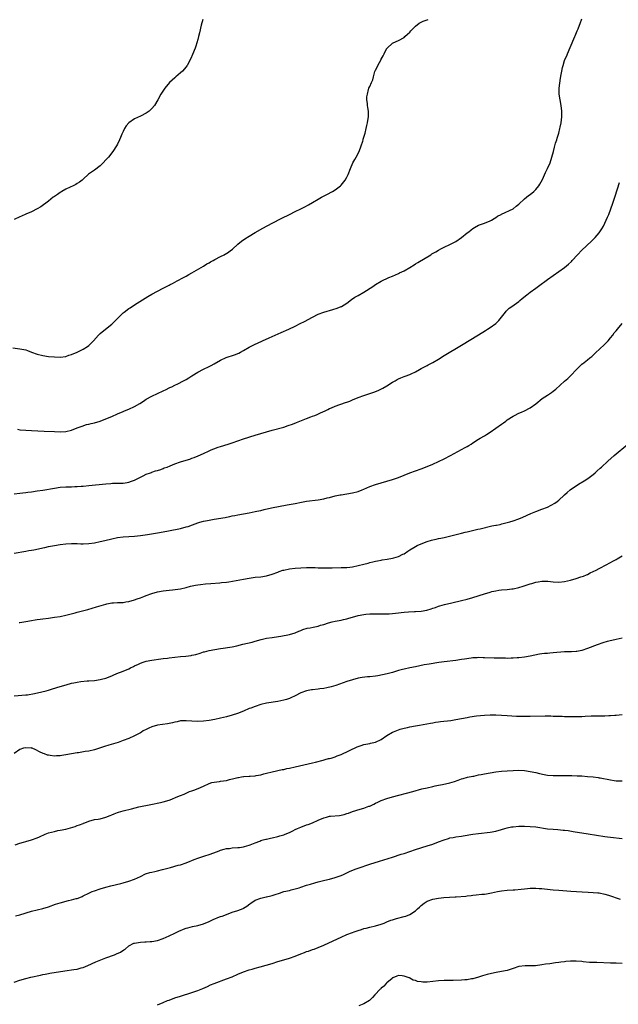
# Model space of a CAD drawing. Units: inches. Extents: x 2565000 to 2568000, y 1515000 to 1518000.
# Drawn here: x 2566301 to 2566510, y 1515664 to 1516007 of the extents above; entities that cross this region are included whole.
import ezdxf

# ---------------------------------------------------------------- set-up
doc = ezdxf.new("R2010")
doc.units = ezdxf.units.IN
doc.header["$MEASUREMENT"] = 0
doc.layers.add('LD25651515_10ft', color=62, linetype='Continuous')

msp = doc.modelspace()

# ---------------------------------------------------------------- linework, layer by layer
at = {"layer": 'LD25651515_10ft'}
for points, elevation in [([(2566298.53, 1515892.53), (2566301, 1515892.22), (2566303, 1515891.81), (2566303.62, 1515891.62), (2566305.08, 1515891.08), (2566307, 1515890.35), (2566309, 1515889.83), (2566311, 1515889.54), (2566313, 1515889.36), (2566315, 1515889.3), (2566317, 1515889.57), (2566318.07, 1515889.93), (2566319, 1515890.19), (2566320.96, 1515891), (2566323, 1515892.08), (2566324.52, 1515893), (2566325, 1515893.39), (2566326.68, 1515895), (2566328.44, 1515897), (2566328.71, 1515897.29), (2566329, 1515897.51), (2566330.8, 1515899), (2566333, 1515900.77), (2566333.25, 1515901), (2566335.11, 1515902.89), (2566335.21, 1515903), (2566337, 1515904.68), (2566337.38, 1515905), (2566339, 1515906.22), (2566339.48, 1515906.52), (2566341, 1515907.55), (2566345.58, 1515910.42), (2566347, 1515911.24), (2566349, 1515912.3), (2566351, 1515913.32), (2566352.06, 1515913.94), (2566353, 1515914.39), (2566353.38, 1515914.62), (2566354.19, 1515915), (2566355, 1515915.44), (2566355.86, 1515915.86), (2566358.05, 1515917), (2566359, 1515917.53), (2566359.89, 1515918.1), (2566361, 1515918.66), (2566364.99, 1515921), (2566366.2, 1515921.8), (2566367, 1515922.22), (2566367.48, 1515922.52), (2566368.37, 1515923), (2566369, 1515923.37), (2566371, 1515924.42), (2566372.2, 1515925), (2566372.71, 1515925.29), (2566373, 1515925.46), (2566375.1, 1515926.9), (2566377, 1515928.65), (2566378.28, 1515929.72), (2566379.46, 1515930.54), (2566381, 1515931.5), (2566383, 1515932.7), (2566385.74, 1515934.26), (2566389, 1515936), (2566392.31, 1515937.69), (2566395, 1515939.04), (2566397, 1515940.03), (2566399.03, 1515941), (2566400.35, 1515941.65), (2566401.63, 1515942.37), (2566403, 1515943.21), (2566405, 1515944.4), (2566406.2, 1515945), (2566408.05, 1515945.95), (2566409.98, 1515947), (2566411, 1515947.66), (2566412.78, 1515949), (2566413, 1515949.23), (2566414.41, 1515951), (2566415, 1515952.07), (2566415.47, 1515953), (2566416.26, 1515955), (2566417.16, 1515957), (2566417.78, 1515958.22), (2566418.25, 1515959), (2566419.27, 1515961), (2566420.05, 1515963), (2566420.56, 1515964.56), (2566420.69, 1515965), (2566420.74, 1515965.26), (2566421.37, 1515967.37), (2566421.79, 1515969), (2566422, 1515970), (2566422.24, 1515971), (2566422.49, 1515972.49), (2566422.56, 1515973), (2566422.57, 1515975), (2566422.33, 1515976.33), (2566422.27, 1515977), (2566422.25, 1515977.75), (2566422.03, 1515979), (2566422.05, 1515980.05), (2566422.17, 1515981), (2566422.62, 1515982.62), (2566422.74, 1515983), (2566423, 1515983.66), (2566423.59, 1515985), (2566424.04, 1515985.96), (2566424.28, 1515987), (2566424.82, 1515988.82), (2566425, 1515989.26), (2566425.6, 1515990.4), (2566425.87, 1515991), (2566426.94, 1515993), (2566427, 1515993.14), (2566427.68, 1515994.32), (2566428.05, 1515995), (2566429, 1515996.95), (2566429.04, 1515997), (2566431, 1515998.71), (2566431.18, 1515998.82), (2566433, 1515999.63), (2566435, 1516000.74), (2566435.3, 1516001), (2566436.15, 1516001.85), (2566437, 1516002.56), (2566437.4, 1516003), (2566439, 1516004.67), (2566440.28, 1516005.72), (2566441, 1516006.07), (2566441.65, 1516006.35), (2566443.42, 1516007)], 8940), ([(2566364.82, 1516007), (2566364.23, 1516005), (2566363.63, 1516002.37), (2566363.28, 1516001), (2566363, 1515999.97), (2566362.33, 1515997.67), (2566362.06, 1515997), (2566361.23, 1515994.77), (2566360.64, 1515993.36), (2566359.35, 1515991), (2566359.22, 1515990.78), (2566359, 1515990.51), (2566357.72, 1515989), (2566357, 1515988.4), (2566355.41, 1515987), (2566355, 1515986.67), (2566353.22, 1515985), (2566351.48, 1515983), (2566351.31, 1515982.69), (2566350.16, 1515981), (2566349.1, 1515979), (2566347.97, 1515977), (2566347, 1515975.91), (2566346.08, 1515975), (2566345.42, 1515974.58), (2566345, 1515974.35), (2566343, 1515973.28), (2566341, 1515972.33), (2566339.03, 1515970.97), (2566338.07, 1515969.93), (2566337.52, 1515969), (2566337, 1515967.96), (2566336.55, 1515967), (2566336.1, 1515965.9), (2566335.7, 1515965), (2566335, 1515963.57), (2566334.69, 1515963), (2566333.41, 1515961), (2566331.85, 1515959), (2566331, 1515958.03), (2566330.01, 1515957), (2566329, 1515956.01), (2566327, 1515954.47), (2566324.92, 1515953.08), (2566323, 1515951.36), (2566322.65, 1515951), (2566321.76, 1515950.24), (2566321, 1515949.8), (2566320.53, 1515949.47), (2566319.57, 1515949), (2566318.53, 1515948.53), (2566317, 1515947.8), (2566315.56, 1515947), (2566315.23, 1515946.77), (2566315, 1515946.62), (2566314.07, 1515945.93), (2566313, 1515945.25), (2566312.64, 1515945), (2566311, 1515943.71), (2566308.3, 1515941.7), (2566307, 1515940.94), (2566305, 1515939.93), (2566303, 1515939.11), (2566301.56, 1515938.44), (2566301, 1515938.22), (2566299, 1515937.22)], 8930), ([(2566300.16, 1515864.16), (2566301, 1515864.01), (2566303, 1515863.79), (2566305, 1515863.67), (2566309.48, 1515863.48), (2566313, 1515863.32), (2566315, 1515863.27), (2566317, 1515863.4), (2566319, 1515863.84), (2566321, 1515864.6), (2566322.71, 1515865.29), (2566324.23, 1515865.77), (2566325, 1515865.93), (2566325.84, 1515866.16), (2566327, 1515866.43), (2566329, 1515867.01), (2566331, 1515867.75), (2566333, 1515868.63), (2566335, 1515869.59), (2566337, 1515870.38), (2566337.47, 1515870.53), (2566339, 1515871.11), (2566341, 1515872.11), (2566342.81, 1515873.19), (2566344.04, 1515873.96), (2566345, 1515874.61), (2566347, 1515875.73), (2566351, 1515877.54), (2566351.95, 1515878.05), (2566353, 1515878.54), (2566353.3, 1515878.7), (2566353.95, 1515879), (2566355, 1515879.55), (2566356.03, 1515880.03), (2566358.03, 1515881), (2566359, 1515881.55), (2566359.9, 1515882.1), (2566361, 1515882.81), (2566363, 1515884.02), (2566365.06, 1515885.06), (2566367, 1515886), (2566367.66, 1515886.34), (2566368.76, 1515887), (2566371, 1515888.25), (2566372.89, 1515889.11), (2566375.85, 1515890.15), (2566377.29, 1515890.71), (2566377.88, 1515891), (2566379, 1515891.58), (2566381, 1515892.76), (2566381.43, 1515893), (2566383, 1515893.81), (2566383.8, 1515894.2), (2566385.65, 1515895), (2566387.98, 1515895.98), (2566392.14, 1515897.86), (2566394.73, 1515899), (2566397, 1515900.11), (2566398.77, 1515901), (2566400.23, 1515901.77), (2566403, 1515903.28), (2566405, 1515904.24), (2566407, 1515904.95), (2566410.14, 1515905.86), (2566411.65, 1515906.35), (2566413.06, 1515906.94), (2566413.17, 1515907), (2566415, 1515908.14), (2566416.66, 1515909.34), (2566417.86, 1515910.14), (2566419, 1515910.78), (2566421, 1515911.94), (2566424.06, 1515913.94), (2566425, 1515914.63), (2566427, 1515915.78), (2566429.71, 1515917), (2566431, 1515917.54), (2566433, 1515918.44), (2566433.36, 1515918.63), (2566435, 1515919.41), (2566437, 1515920.51), (2566438.51, 1515921.49), (2566439, 1515921.76), (2566439.73, 1515922.27), (2566444.29, 1515925), (2566444.72, 1515925.28), (2566446.04, 1515926.04), (2566447, 1515926.62), (2566447.79, 1515927), (2566449, 1515927.65), (2566451, 1515928.57), (2566451.86, 1515929), (2566453, 1515929.64), (2566455, 1515930.99), (2566457, 1515932.59), (2566457.53, 1515933), (2566458.34, 1515933.66), (2566459, 1515934.16), (2566459.53, 1515934.47), (2566461, 1515935.25), (2566463, 1515935.99), (2566465, 1515936.77), (2566465.43, 1515937), (2566466.38, 1515937.62), (2566467, 1515937.97), (2566467.61, 1515938.39), (2566468.82, 1515939), (2566469, 1515939.11), (2566473.02, 1515941), (2566474.12, 1515941.88), (2566475, 1515942.62), (2566477, 1515944.46), (2566477.64, 1515945), (2566478.41, 1515945.59), (2566479, 1515946.02), (2566480.26, 1515947), (2566481, 1515947.69), (2566482.03, 1515949), (2566482.39, 1515949.61), (2566483.24, 1515951.24), (2566484.34, 1515953.66), (2566485.03, 1515955), (2566485.89, 1515957), (2566486.54, 1515959), (2566487.06, 1515961), (2566487.49, 1515962.51), (2566487.6, 1515963), (2566487.84, 1515963.84), (2566488.23, 1515965), (2566488.44, 1515965.56), (2566489, 1515967.41), (2566489.37, 1515969), (2566489.44, 1515969.44), (2566489.73, 1515971), (2566489.98, 1515973), (2566490.02, 1515975), (2566489.8, 1515977), (2566489.4, 1515979), (2566489.1, 1515981), (2566489.08, 1515983), (2566489.52, 1515986.48), (2566489.81, 1515987.81), (2566489.97, 1515989), (2566490.3, 1515990.3), (2566490.44, 1515991), (2566491, 1515992.71), (2566491.11, 1515993), (2566491.71, 1515994.29), (2566491.96, 1515995), (2566494.21, 1516000.21), (2566494.54, 1516001), (2566494.66, 1516001.34), (2566495.4, 1516003), (2566495.68, 1516003.68), (2566496.19, 1516005), (2566496.39, 1516005.61), (2566497, 1516007.2)], 8950), ([(2566299, 1515841.62), (2566301, 1515841.89), (2566301.96, 1515842.04), (2566303, 1515842.15), (2566303.74, 1515842.26), (2566305, 1515842.4), (2566307, 1515842.67), (2566309, 1515842.98), (2566313, 1515843.66), (2566315, 1515843.92), (2566317, 1515844.06), (2566319, 1515844.13), (2566320.19, 1515844.19), (2566321, 1515844.22), (2566322.33, 1515844.33), (2566323, 1515844.37), (2566325, 1515844.55), (2566331, 1515845.15), (2566332.73, 1515845.27), (2566333.32, 1515845.32), (2566336.6, 1515845.4), (2566337, 1515845.42), (2566338.38, 1515845.62), (2566339, 1515845.73), (2566339.95, 1515846.05), (2566341, 1515846.46), (2566342.11, 1515847), (2566343, 1515847.48), (2566343.96, 1515847.96), (2566345, 1515848.46), (2566346.55, 1515849), (2566346.87, 1515849.13), (2566347, 1515849.2), (2566348.32, 1515849.68), (2566349, 1515849.84), (2566350.15, 1515850.15), (2566351, 1515850.48), (2566351.34, 1515850.66), (2566352.35, 1515851), (2566353.39, 1515851.39), (2566355, 1515852.08), (2566357, 1515852.81), (2566359, 1515853.44), (2566360.21, 1515853.79), (2566361, 1515854.06), (2566361.72, 1515854.28), (2566363.14, 1515854.87), (2566365, 1515855.73), (2566367, 1515856.68), (2566367.72, 1515857), (2566368.62, 1515857.38), (2566370.09, 1515857.91), (2566371, 1515858.2), (2566373.61, 1515859), (2566375, 1515859.44), (2566379, 1515860.78), (2566383, 1515862.04), (2566387, 1515863.24), (2566389, 1515863.82), (2566393, 1515864.92), (2566394.58, 1515865.42), (2566396.04, 1515865.96), (2566397.46, 1515866.54), (2566399.23, 1515867.23), (2566401, 1515867.95), (2566402.5, 1515868.5), (2566403, 1515868.7), (2566403.85, 1515869), (2566404.68, 1515869.32), (2566405.86, 1515869.86), (2566407.46, 1515870.54), (2566408.34, 1515871), (2566409, 1515871.37), (2566409.63, 1515871.63), (2566411, 1515872.23), (2566414.56, 1515873.44), (2566415, 1515873.64), (2566416.01, 1515873.99), (2566417, 1515874.43), (2566419, 1515875.22), (2566421, 1515875.93), (2566422.34, 1515876.34), (2566424.82, 1515877.18), (2566426.23, 1515877.77), (2566427.56, 1515878.44), (2566429, 1515879.25), (2566431, 1515880.52), (2566431.84, 1515881), (2566432.55, 1515881.45), (2566433, 1515881.69), (2566433.89, 1515882.11), (2566435, 1515882.51), (2566435.33, 1515882.67), (2566437, 1515883.27), (2566437.5, 1515883.5), (2566439, 1515884.23), (2566440.4, 1515885), (2566441, 1515885.3), (2566442.1, 1515885.9), (2566443, 1515886.33), (2566443.43, 1515886.57), (2566445, 1515887.4), (2566447, 1515888.59), (2566449, 1515889.84), (2566455, 1515893.48), (2566461, 1515897.07), (2566463.44, 1515898.56), (2566464.13, 1515899), (2566465, 1515899.57), (2566466.94, 1515901), (2566467.98, 1515902.02), (2566469, 1515903.23), (2566470.33, 1515905), (2566470.63, 1515905.37), (2566471, 1515905.69), (2566471.66, 1515906.34), (2566472.55, 1515907), (2566475, 1515908.72), (2566475.34, 1515909), (2566476.22, 1515909.78), (2566477.79, 1515911), (2566479, 1515911.91), (2566481, 1515913.38), (2566481.92, 1515914.08), (2566485, 1515916.3), (2566489, 1515919.09), (2566491, 1515920.53), (2566492.33, 1515921.67), (2566493.33, 1515922.67), (2566493.59, 1515923), (2566495.44, 1515925), (2566497, 1515926.54), (2566500.34, 1515929.66), (2566501.33, 1515930.67), (2566501.63, 1515931), (2566503, 1515932.66), (2566503.26, 1515933), (2566503.94, 1515934.06), (2566504.5, 1515935), (2566505, 1515935.97), (2566505.49, 1515937), (2566505.96, 1515938.04), (2566506.35, 1515939), (2566507.13, 1515941), (2566507.85, 1515943), (2566508.49, 1515945), (2566508.59, 1515945.41), (2566510.13, 1515950.13)], 8960), ([(2566298.96, 1515821), (2566303, 1515821.65), (2566304.13, 1515821.87), (2566305, 1515821.99), (2566305.83, 1515822.17), (2566307.5, 1515822.5), (2566309, 1515822.85), (2566309.71, 1515823), (2566311, 1515823.32), (2566313, 1515823.69), (2566315, 1515823.98), (2566317, 1515824.24), (2566319, 1515824.38), (2566320.33, 1515824.33), (2566321, 1515824.33), (2566322.25, 1515824.25), (2566323, 1515824.24), (2566325, 1515824.31), (2566327, 1515824.58), (2566329, 1515825), (2566330.63, 1515825.37), (2566333, 1515825.95), (2566335, 1515826.39), (2566337, 1515826.66), (2566341, 1515826.87), (2566343, 1515827.12), (2566345.53, 1515827.53), (2566349, 1515828.02), (2566351, 1515828.41), (2566352.81, 1515828.81), (2566357, 1515829.62), (2566359, 1515830.12), (2566359.68, 1515830.32), (2566361.16, 1515830.84), (2566363, 1515831.53), (2566363.72, 1515831.72), (2566365, 1515832.11), (2566366.36, 1515832.36), (2566367, 1515832.51), (2566368.79, 1515832.79), (2566372.57, 1515833.43), (2566373, 1515833.53), (2566374.26, 1515833.74), (2566375, 1515833.93), (2566375.92, 1515834.08), (2566377, 1515834.33), (2566379, 1515834.7), (2566381, 1515835.05), (2566383, 1515835.44), (2566383.59, 1515835.59), (2566385, 1515835.89), (2566386.19, 1515836.19), (2566388.76, 1515836.76), (2566394.18, 1515837.82), (2566397, 1515838.32), (2566399.24, 1515838.76), (2566401, 1515839.04), (2566405, 1515839.53), (2566407, 1515839.89), (2566408.2, 1515840.2), (2566409, 1515840.39), (2566411, 1515840.92), (2566412.72, 1515841.28), (2566413, 1515841.35), (2566417, 1515842), (2566419, 1515842.49), (2566420.37, 1515843), (2566421, 1515843.26), (2566423, 1515844.15), (2566425, 1515844.92), (2566427, 1515845.53), (2566429, 1515846.08), (2566431, 1515846.65), (2566432.04, 1515847), (2566433, 1515847.34), (2566437, 1515848.92), (2566441, 1515850.4), (2566443, 1515851.17), (2566445, 1515851.98), (2566447, 1515852.87), (2566449, 1515853.87), (2566451.13, 1515855), (2566456.24, 1515857.76), (2566457, 1515858.2), (2566457.52, 1515858.48), (2566458.4, 1515859), (2566459, 1515859.42), (2566461, 1515860.72), (2566461.47, 1515861), (2566463, 1515861.88), (2566463.69, 1515862.31), (2566465, 1515863.1), (2566467, 1515864.49), (2566469, 1515865.95), (2566469.63, 1515866.37), (2566470.45, 1515867), (2566471, 1515867.39), (2566473, 1515868.7), (2566473.55, 1515869), (2566475, 1515869.71), (2566475.89, 1515870.11), (2566477, 1515870.59), (2566479, 1515871.64), (2566480.93, 1515873.07), (2566483.14, 1515874.86), (2566485, 1515876.07), (2566486.39, 1515877), (2566487, 1515877.44), (2566487.88, 1515878.12), (2566491, 1515880.96), (2566492.1, 1515881.9), (2566493.22, 1515883), (2566495, 1515884.88), (2566495.13, 1515885), (2566496.03, 1515885.97), (2566497.09, 1515886.91), (2566497.23, 1515887), (2566499, 1515888.33), (2566499.76, 1515889), (2566500.46, 1515889.54), (2566501, 1515890.01), (2566501.47, 1515890.53), (2566501.96, 1515891), (2566503, 1515891.93), (2566505, 1515893.76), (2566505.6, 1515894.4), (2566506.13, 1515895), (2566507, 1515896.03), (2566507.77, 1515897), (2566508.29, 1515897.71), (2566509, 1515898.49), (2566509.42, 1515899), (2566511.03, 1515901)], 8970), ([(2566300.77, 1515796.77), (2566301, 1515796.83), (2566303, 1515797.12), (2566305, 1515797.5), (2566306.28, 1515797.72), (2566307, 1515797.87), (2566308.01, 1515797.99), (2566309, 1515798.13), (2566311, 1515798.36), (2566313, 1515798.63), (2566315, 1515798.95), (2566317, 1515799.38), (2566317.5, 1515799.5), (2566320.21, 1515800.21), (2566321, 1515800.44), (2566324.63, 1515801.37), (2566327.74, 1515802.26), (2566331, 1515803.25), (2566331.3, 1515803.3), (2566333, 1515803.65), (2566333.64, 1515803.64), (2566335, 1515803.75), (2566335.74, 1515803.74), (2566337, 1515803.83), (2566337.96, 1515803.96), (2566339, 1515804.14), (2566341, 1515804.68), (2566341.94, 1515805), (2566343, 1515805.37), (2566344.18, 1515805.82), (2566345, 1515806.16), (2566347, 1515806.93), (2566349, 1515807.5), (2566351, 1515807.88), (2566353, 1515808.13), (2566354.24, 1515808.24), (2566357, 1515808.59), (2566359, 1515809.01), (2566360.54, 1515809.46), (2566362.18, 1515809.82), (2566363, 1515809.95), (2566363.93, 1515810.07), (2566365.74, 1515810.26), (2566367.56, 1515810.44), (2566370.68, 1515810.68), (2566371.25, 1515810.75), (2566373, 1515810.89), (2566373.87, 1515811), (2566375.18, 1515811.18), (2566377.65, 1515811.65), (2566379, 1515811.95), (2566381, 1515812.31), (2566383, 1515812.55), (2566385, 1515812.75), (2566387, 1515813.07), (2566389, 1515813.62), (2566391, 1515814.39), (2566391.46, 1515814.54), (2566392.69, 1515815), (2566393, 1515815.1), (2566395, 1515815.51), (2566397, 1515815.73), (2566399, 1515815.87), (2566401, 1515815.95), (2566401.96, 1515815.96), (2566403.94, 1515815.94), (2566405, 1515815.89), (2566405.87, 1515815.87), (2566407, 1515815.8), (2566407.82, 1515815.82), (2566409, 1515815.8), (2566409.85, 1515815.85), (2566413, 1515815.94), (2566413.95, 1515815.95), (2566415, 1515815.99), (2566416.1, 1515816.1), (2566417, 1515816.2), (2566419, 1515816.63), (2566421, 1515817.19), (2566422.46, 1515817.54), (2566423, 1515817.71), (2566424.08, 1515817.92), (2566425, 1515818.18), (2566425.71, 1515818.29), (2566427, 1515818.56), (2566427.4, 1515818.6), (2566429.13, 1515818.87), (2566431, 1515819.24), (2566431.36, 1515819.36), (2566433, 1515819.83), (2566434.59, 1515820.59), (2566435, 1515820.76), (2566436.33, 1515821.67), (2566437, 1515822.08), (2566438.37, 1515823), (2566439, 1515823.35), (2566439.6, 1515823.6), (2566441, 1515824.28), (2566442.99, 1515825.01), (2566444.51, 1515825.49), (2566445, 1515825.64), (2566446.15, 1515825.85), (2566447, 1515826.06), (2566447.84, 1515826.16), (2566449, 1515826.43), (2566449.49, 1515826.51), (2566453.61, 1515827.61), (2566455, 1515827.94), (2566456.25, 1515828.25), (2566457, 1515828.41), (2566460.71, 1515829.29), (2566461.5, 1515829.5), (2566465.56, 1515830.44), (2566467, 1515830.71), (2566467.23, 1515830.77), (2566468.47, 1515831), (2566469.14, 1515831.14), (2566471.86, 1515831.86), (2566473, 1515832.23), (2566475, 1515832.91), (2566476.46, 1515833.54), (2566479.19, 1515834.81), (2566481, 1515835.52), (2566483, 1515836.26), (2566484.96, 1515837.04), (2566487.58, 1515838.42), (2566488.42, 1515839), (2566489, 1515839.5), (2566490.85, 1515841.15), (2566491, 1515841.31), (2566491.92, 1515842.08), (2566492.93, 1515843), (2566495.82, 1515845), (2566497.81, 1515846.19), (2566499.03, 1515846.97), (2566501, 1515848.41), (2566501.67, 1515849), (2566502.39, 1515849.61), (2566503.42, 1515850.58), (2566503.83, 1515851), (2566506, 1515853), (2566508.28, 1515855), (2566513, 1515859.01)], 8980), ([(2566299, 1515771.2), (2566303, 1515771.55), (2566303.64, 1515771.64), (2566306.05, 1515772.05), (2566308.59, 1515772.59), (2566310.16, 1515773), (2566311, 1515773.25), (2566312.3, 1515773.7), (2566315, 1515774.5), (2566317.1, 1515775.1), (2566319, 1515775.62), (2566319.83, 1515775.83), (2566321, 1515776.05), (2566322.26, 1515776.26), (2566324.44, 1515776.44), (2566325, 1515776.46), (2566327, 1515776.61), (2566329, 1515776.89), (2566329.44, 1515777), (2566331, 1515777.45), (2566333, 1515778.21), (2566333.54, 1515778.46), (2566334.84, 1515779), (2566337, 1515779.85), (2566339, 1515780.71), (2566339.61, 1515781), (2566340.58, 1515781.42), (2566341, 1515781.66), (2566342.33, 1515782.33), (2566343, 1515782.65), (2566343.98, 1515783), (2566345, 1515783.31), (2566347, 1515783.67), (2566350.11, 1515784.11), (2566351, 1515784.21), (2566352.41, 1515784.41), (2566353, 1515784.48), (2566355, 1515784.77), (2566357, 1515784.98), (2566358.89, 1515785.11), (2566360.68, 1515785.32), (2566361, 1515785.38), (2566362.32, 1515785.68), (2566363.87, 1515786.13), (2566365, 1515786.53), (2566365.39, 1515786.61), (2566367, 1515787.05), (2566369, 1515787.42), (2566371, 1515787.74), (2566371.84, 1515787.84), (2566374.18, 1515788.18), (2566375, 1515788.33), (2566376.7, 1515788.7), (2566378.76, 1515789.24), (2566382, 1515790), (2566383, 1515790.26), (2566385.15, 1515790.85), (2566387, 1515791.3), (2566389, 1515791.62), (2566389.68, 1515791.68), (2566392.03, 1515792.03), (2566395, 1515792.63), (2566397, 1515793.22), (2566398.22, 1515793.78), (2566399, 1515794.02), (2566399.66, 1515794.34), (2566401.21, 1515794.79), (2566402.26, 1515795), (2566403.22, 1515795.23), (2566405, 1515795.56), (2566405.83, 1515795.83), (2566407, 1515796.1), (2566408.65, 1515796.65), (2566409.96, 1515797), (2566411, 1515797.25), (2566413, 1515797.64), (2566413.85, 1515797.85), (2566415, 1515798.1), (2566415.71, 1515798.29), (2566417, 1515798.67), (2566419, 1515799.23), (2566421, 1515799.65), (2566421.68, 1515799.68), (2566423, 1515799.84), (2566423.78, 1515799.78), (2566425, 1515799.84), (2566425.78, 1515799.78), (2566427, 1515799.8), (2566427.77, 1515799.77), (2566429.83, 1515799.83), (2566431, 1515799.91), (2566432, 1515800), (2566435, 1515800.36), (2566436.51, 1515800.51), (2566438.65, 1515800.65), (2566439, 1515800.65), (2566441, 1515800.78), (2566442.89, 1515801.11), (2566444.43, 1515801.57), (2566445, 1515801.76), (2566445.93, 1515802.07), (2566447, 1515802.45), (2566447.44, 1515802.56), (2566449.04, 1515803.04), (2566451.68, 1515803.68), (2566455, 1515804.43), (2566457, 1515804.93), (2566459, 1515805.53), (2566463, 1515806.84), (2566465, 1515807.43), (2566465.56, 1515807.56), (2566467, 1515807.89), (2566468.04, 1515808.04), (2566469, 1515808.17), (2566471, 1515808.35), (2566472.56, 1515808.56), (2566473, 1515808.59), (2566474.97, 1515809.03), (2566476.55, 1515809.45), (2566479, 1515810.27), (2566479.58, 1515810.42), (2566481, 1515810.87), (2566481.74, 1515811), (2566483, 1515811.19), (2566483.21, 1515811.21), (2566485.16, 1515811.16), (2566487, 1515810.95), (2566489, 1515810.91), (2566491, 1515811.14), (2566493, 1515811.57), (2566495, 1515812.15), (2566496.69, 1515812.69), (2566497.54, 1515813), (2566498.57, 1515813.43), (2566499, 1515813.59), (2566499.94, 1515814.06), (2566501, 1515814.53), (2566501.95, 1515815), (2566503, 1515815.59), (2566505.68, 1515817), (2566506.51, 1515817.49), (2566507, 1515817.74), (2566507.8, 1515818.2), (2566509, 1515818.8), (2566509.36, 1515819), (2566511, 1515820.05)], 8990), ([(2566511, 1515791.33), (2566509, 1515790.93), (2566507.42, 1515790.58), (2566505.85, 1515790.15), (2566504.33, 1515789.67), (2566502.34, 1515789), (2566499, 1515787.74), (2566497, 1515787.05), (2566495.29, 1515786.71), (2566495, 1515786.68), (2566493.39, 1515786.61), (2566493, 1515786.62), (2566491.43, 1515786.57), (2566491, 1515786.58), (2566487, 1515786.18), (2566485.87, 1515786.13), (2566485, 1515786.05), (2566484, 1515786), (2566483, 1515785.88), (2566482.23, 1515785.77), (2566480.55, 1515785.45), (2566479, 1515785.1), (2566477, 1515784.75), (2566475, 1515784.51), (2566474.49, 1515784.49), (2566473, 1515784.37), (2566472.37, 1515784.37), (2566471, 1515784.31), (2566470.33, 1515784.33), (2566469, 1515784.33), (2566466.4, 1515784.4), (2566463, 1515784.53), (2566462.52, 1515784.52), (2566461, 1515784.57), (2566460.53, 1515784.53), (2566459, 1515784.47), (2566458.4, 1515784.4), (2566456.06, 1515784.06), (2566455, 1515783.87), (2566453, 1515783.57), (2566449, 1515783.08), (2566447.16, 1515782.84), (2566443.7, 1515782.3), (2566442, 1515782), (2566439, 1515781.41), (2566437.01, 1515781), (2566435, 1515780.54), (2566434.39, 1515780.39), (2566433, 1515780.02), (2566431.64, 1515779.64), (2566431, 1515779.43), (2566429.11, 1515778.89), (2566427.48, 1515778.52), (2566425.78, 1515778.22), (2566425, 1515778.1), (2566423, 1515777.88), (2566422.18, 1515777.82), (2566420.39, 1515777.61), (2566419, 1515777.36), (2566417, 1515776.85), (2566415, 1515776.23), (2566411.13, 1515774.87), (2566409.6, 1515774.4), (2566408, 1515774), (2566407, 1515773.8), (2566405.63, 1515773.63), (2566405, 1515773.54), (2566403, 1515773.37), (2566402.67, 1515773.33), (2566401, 1515773.02), (2566399, 1515772.24), (2566397, 1515771.2), (2566395.5, 1515770.5), (2566395, 1515770.3), (2566394.02, 1515769.98), (2566393, 1515769.69), (2566391, 1515769.26), (2566387, 1515768.66), (2566385, 1515768.19), (2566383, 1515767.56), (2566381.51, 1515767), (2566381, 1515766.8), (2566379, 1515765.94), (2566376.89, 1515765.11), (2566375, 1515764.52), (2566373, 1515763.95), (2566371, 1515763.43), (2566369, 1515763), (2566367, 1515762.64), (2566365, 1515762.37), (2566363, 1515762.26), (2566361, 1515762.37), (2566359, 1515762.56), (2566357, 1515762.51), (2566355.79, 1515762.21), (2566355, 1515762.08), (2566354.19, 1515761.81), (2566353, 1515761.59), (2566352.52, 1515761.48), (2566348.95, 1515761), (2566347, 1515760.43), (2566345.93, 1515759.93), (2566345, 1515759.52), (2566344.01, 1515759), (2566343.4, 1515758.6), (2566343, 1515758.35), (2566341, 1515757.28), (2566339, 1515756.41), (2566337, 1515755.64), (2566335.22, 1515755), (2566331.95, 1515754.05), (2566330.44, 1515753.56), (2566328.75, 1515753), (2566327, 1515752.48), (2566325, 1515752.01), (2566323.79, 1515751.79), (2566321.4, 1515751.4), (2566321, 1515751.36), (2566319, 1515751), (2566317, 1515750.63), (2566315.58, 1515750.42), (2566315, 1515750.3), (2566313.71, 1515750.29), (2566313, 1515750.22), (2566311.51, 1515750.49), (2566311, 1515750.53), (2566310.6, 1515750.6), (2566309.58, 1515751), (2566309.15, 1515751.15), (2566307.78, 1515751.78), (2566306.48, 1515752.48), (2566305.3, 1515753), (2566305, 1515753.08), (2566304.94, 1515753.06), (2566303, 1515753.15), (2566302.29, 1515753), (2566301, 1515752.57), (2566299, 1515751.18)], 9000), ([(2566299.31, 1515719.31), (2566301, 1515719.91), (2566302.26, 1515720.26), (2566303, 1515720.52), (2566305, 1515721.11), (2566307, 1515721.8), (2566307.85, 1515722.15), (2566309.83, 1515723), (2566311, 1515723.45), (2566313, 1515724), (2566314.25, 1515724.25), (2566315, 1515724.38), (2566317, 1515724.82), (2566320.25, 1515725.75), (2566321, 1515726.03), (2566321.75, 1515726.25), (2566323, 1515726.78), (2566323.17, 1515726.83), (2566323.62, 1515727), (2566325, 1515727.56), (2566327, 1515728.09), (2566328.27, 1515728.27), (2566329, 1515728.43), (2566330.92, 1515728.92), (2566332.43, 1515729.57), (2566333, 1515729.75), (2566333.84, 1515730.16), (2566335, 1515730.54), (2566335.33, 1515730.67), (2566337, 1515731.15), (2566339.9, 1515731.9), (2566342.51, 1515732.51), (2566346.67, 1515733.33), (2566350.08, 1515734.08), (2566351, 1515734.3), (2566353, 1515734.87), (2566353.39, 1515735), (2566356.11, 1515736.11), (2566357, 1515736.52), (2566358.23, 1515737), (2566358.74, 1515737.26), (2566359, 1515737.32), (2566360.15, 1515737.85), (2566361, 1515738.09), (2566361.65, 1515738.35), (2566363.11, 1515738.89), (2566365, 1515739.8), (2566367, 1515740.73), (2566367.96, 1515741), (2566368.8, 1515741.2), (2566370.56, 1515741.44), (2566371, 1515741.47), (2566373, 1515741.77), (2566374.04, 1515742.04), (2566375.62, 1515742.38), (2566377, 1515742.78), (2566377.2, 1515742.8), (2566378.25, 1515743), (2566379, 1515743.12), (2566379.14, 1515743.14), (2566381, 1515743.22), (2566381.26, 1515743.26), (2566383, 1515743.33), (2566383.44, 1515743.44), (2566385, 1515743.69), (2566386.02, 1515744.02), (2566387, 1515744.26), (2566389, 1515744.8), (2566392.46, 1515745.54), (2566393, 1515745.6), (2566394.12, 1515745.88), (2566395, 1515746.05), (2566397, 1515746.52), (2566401.54, 1515747.54), (2566403, 1515747.85), (2566404.12, 1515748.12), (2566406.8, 1515748.8), (2566407.5, 1515749), (2566408.64, 1515749.36), (2566409, 1515749.42), (2566409.55, 1515749.55), (2566411, 1515750.04), (2566411.65, 1515750.35), (2566413, 1515750.79), (2566418.57, 1515753.43), (2566420.02, 1515753.98), (2566421, 1515754.27), (2566421.6, 1515754.4), (2566423, 1515754.67), (2566423.29, 1515754.71), (2566425, 1515755.1), (2566427, 1515756.08), (2566429, 1515757.46), (2566431, 1515758.63), (2566431.25, 1515758.75), (2566433, 1515759.45), (2566433.6, 1515759.6), (2566435, 1515760), (2566436.23, 1515760.23), (2566437, 1515760.41), (2566439, 1515760.78), (2566440.32, 1515761), (2566444.25, 1515761.75), (2566445, 1515761.85), (2566445.96, 1515762.04), (2566447, 1515762.17), (2566447.72, 1515762.28), (2566451.31, 1515762.69), (2566453.04, 1515762.96), (2566457, 1515763.74), (2566457.88, 1515763.88), (2566460.23, 1515764.23), (2566463, 1515764.55), (2566465, 1515764.63), (2566466.58, 1515764.58), (2566467, 1515764.58), (2566471, 1515764.41), (2566474.21, 1515764.21), (2566476.12, 1515764.12), (2566477, 1515764.1), (2566479, 1515764.1), (2566484.25, 1515764.25), (2566486.23, 1515764.23), (2566487, 1515764.19), (2566488.18, 1515764.18), (2566489, 1515764.13), (2566490.13, 1515764.13), (2566491, 1515764.08), (2566492.06, 1515764.06), (2566493, 1515764.01), (2566495, 1515763.99), (2566497, 1515764.09), (2566498.16, 1515764.16), (2566500.23, 1515764.23), (2566505, 1515764.29), (2566506.35, 1515764.35), (2566507, 1515764.36), (2566508.47, 1515764.47), (2566509, 1515764.49), (2566511, 1515764.69)], 9010), ([(2566299.42, 1515694.58), (2566301, 1515694.95), (2566305, 1515696.15), (2566307, 1515696.64), (2566309, 1515697.09), (2566311, 1515697.68), (2566313.42, 1515698.58), (2566315, 1515699.13), (2566317.88, 1515699.88), (2566319, 1515700.09), (2566320.55, 1515700.55), (2566321, 1515700.65), (2566321.93, 1515701), (2566322.68, 1515701.32), (2566323, 1515701.49), (2566325, 1515702.48), (2566326.22, 1515703), (2566327, 1515703.31), (2566329, 1515703.98), (2566331, 1515704.56), (2566332.67, 1515705), (2566336.14, 1515705.86), (2566337, 1515706.09), (2566339, 1515706.68), (2566341, 1515707.4), (2566343, 1515708.3), (2566344.84, 1515709.16), (2566346.36, 1515709.64), (2566347, 1515709.81), (2566348, 1515710), (2566349, 1515710.24), (2566350.67, 1515710.67), (2566351.21, 1515710.79), (2566353.46, 1515711.46), (2566356.19, 1515712.19), (2566357, 1515712.39), (2566359, 1515713.08), (2566360.34, 1515713.66), (2566361, 1515713.9), (2566361.77, 1515714.23), (2566363, 1515714.68), (2566365.46, 1515715.46), (2566367, 1515715.93), (2566369.88, 1515717), (2566370.67, 1515717.33), (2566371, 1515717.45), (2566372.2, 1515717.8), (2566373, 1515717.98), (2566374.09, 1515718.09), (2566375, 1515718.21), (2566377, 1515718.34), (2566377.57, 1515718.43), (2566379, 1515718.62), (2566379.29, 1515718.72), (2566381, 1515719.2), (2566381.31, 1515719.31), (2566383, 1515720.02), (2566384.62, 1515720.62), (2566385, 1515720.78), (2566385.84, 1515721), (2566386.74, 1515721.26), (2566387, 1515721.34), (2566388.39, 1515721.61), (2566389, 1515721.79), (2566391, 1515722.21), (2566391.59, 1515722.41), (2566393, 1515722.75), (2566393.56, 1515723), (2566395, 1515723.59), (2566396.14, 1515724.14), (2566397, 1515724.6), (2566397.79, 1515725), (2566399, 1515725.52), (2566401, 1515726.24), (2566401.58, 1515726.42), (2566403, 1515727), (2566405, 1515727.89), (2566407, 1515728.76), (2566407.9, 1515729), (2566409, 1515729.26), (2566409.3, 1515729.3), (2566412.43, 1515729.57), (2566414.08, 1515729.92), (2566415, 1515730.22), (2566415.61, 1515730.39), (2566417, 1515730.88), (2566419.7, 1515731.7), (2566421, 1515732.07), (2566422.75, 1515732.75), (2566423, 1515732.83), (2566424.47, 1515733.53), (2566425, 1515733.83), (2566425.8, 1515734.2), (2566427, 1515734.79), (2566429, 1515735.51), (2566431, 1515736.08), (2566438.05, 1515737.95), (2566441.22, 1515738.78), (2566443, 1515739.23), (2566445, 1515739.7), (2566445.88, 1515739.88), (2566447, 1515740.13), (2566448.37, 1515740.37), (2566451, 1515740.92), (2566452.56, 1515741.44), (2566453.82, 1515741.82), (2566455, 1515742.26), (2566455.55, 1515742.45), (2566457.16, 1515742.84), (2566459, 1515743.25), (2566459.3, 1515743.3), (2566461, 1515743.69), (2566461.85, 1515743.85), (2566463, 1515744.1), (2566465, 1515744.46), (2566467, 1515744.75), (2566469, 1515744.96), (2566471, 1515745.11), (2566473, 1515745.25), (2566475, 1515745.31), (2566477, 1515745.21), (2566478.92, 1515744.92), (2566481, 1515744.47), (2566482.18, 1515744.18), (2566483.82, 1515743.82), (2566485, 1515743.61), (2566487, 1515743.43), (2566489, 1515743.44), (2566489.47, 1515743.47), (2566491.51, 1515743.51), (2566493.49, 1515743.49), (2566495.41, 1515743.41), (2566497, 1515743.32), (2566499, 1515743.18), (2566501, 1515742.99), (2566502.73, 1515742.73), (2566503, 1515742.7), (2566503.36, 1515742.64), (2566507, 1515741.92), (2566508.28, 1515741.72), (2566509, 1515741.63), (2566509.63, 1515741.63), (2566511, 1515741.57)], 9020), ([(2566299, 1515671.42), (2566301, 1515672.12), (2566303, 1515672.74), (2566304.82, 1515673.18), (2566308.12, 1515673.88), (2566309, 1515674.08), (2566309.78, 1515674.22), (2566311, 1515674.47), (2566311.47, 1515674.53), (2566315.14, 1515675.14), (2566317.5, 1515675.5), (2566319, 1515675.69), (2566319.84, 1515675.84), (2566321, 1515676), (2566322.4, 1515676.4), (2566323, 1515676.55), (2566324.73, 1515677.27), (2566327.43, 1515678.57), (2566331, 1515679.94), (2566333.93, 1515681), (2566334.7, 1515681.3), (2566336.05, 1515681.95), (2566337.28, 1515682.72), (2566337.68, 1515683), (2566339, 1515684.06), (2566340.74, 1515685), (2566340.92, 1515685.08), (2566343, 1515685.35), (2566344.54, 1515685.46), (2566345, 1515685.45), (2566346.41, 1515685.59), (2566347, 1515685.62), (2566349, 1515686), (2566351, 1515686.66), (2566353, 1515687.55), (2566355, 1515688.55), (2566356.65, 1515689.35), (2566357, 1515689.5), (2566358.07, 1515689.93), (2566359, 1515690.26), (2566359.57, 1515690.43), (2566361.19, 1515690.81), (2566363, 1515691.22), (2566365, 1515691.83), (2566367, 1515692.63), (2566368.64, 1515693.36), (2566369, 1515693.48), (2566370.04, 1515693.96), (2566371, 1515694.3), (2566371.5, 1515694.5), (2566373, 1515695.08), (2566375, 1515695.79), (2566377, 1515696.37), (2566378.88, 1515697.12), (2566379, 1515697.18), (2566380.12, 1515697.88), (2566381.24, 1515698.76), (2566381.52, 1515699), (2566383, 1515699.97), (2566385, 1515700.78), (2566385.97, 1515701), (2566386.84, 1515701.16), (2566387, 1515701.21), (2566388.51, 1515701.49), (2566389, 1515701.65), (2566390.01, 1515702.01), (2566391.56, 1515702.44), (2566393, 1515702.99), (2566395, 1515703.45), (2566395.63, 1515703.63), (2566397, 1515703.93), (2566398.38, 1515704.38), (2566399, 1515704.56), (2566401, 1515705.24), (2566402.35, 1515705.65), (2566403.9, 1515706.1), (2566405, 1515706.38), (2566405.48, 1515706.52), (2566407.36, 1515707), (2566409, 1515707.38), (2566411, 1515707.91), (2566413, 1515708.6), (2566413.91, 1515709), (2566415.99, 1515710.01), (2566417.37, 1515710.63), (2566418.33, 1515711), (2566419, 1515711.23), (2566423, 1515712.54), (2566426.39, 1515713.61), (2566430.93, 1515715), (2566434.01, 1515716.01), (2566435, 1515716.31), (2566439, 1515717.64), (2566443, 1515718.91), (2566445, 1515719.58), (2566447, 1515720.32), (2566449, 1515721.1), (2566450.48, 1515721.52), (2566451, 1515721.72), (2566452.11, 1515721.89), (2566453, 1515722.07), (2566455, 1515722.34), (2566455.56, 1515722.44), (2566459, 1515723), (2566461, 1515723.26), (2566465, 1515723.74), (2566467, 1515724.08), (2566469, 1515724.62), (2566470.17, 1515725), (2566471, 1515725.23), (2566472.46, 1515725.54), (2566473, 1515725.62), (2566475, 1515725.78), (2566476.22, 1515725.78), (2566477, 1515725.81), (2566479, 1515725.74), (2566481, 1515725.57), (2566485, 1515724.93), (2566487, 1515724.73), (2566488.63, 1515724.63), (2566490.48, 1515724.48), (2566491, 1515724.43), (2566492.26, 1515724.26), (2566494.01, 1515724.01), (2566499.18, 1515723.18), (2566505, 1515722.19), (2566505.92, 1515722.08), (2566507, 1515721.93), (2566511, 1515721.52)], 9030), ([(2566349, 1515663.5), (2566351, 1515664.41), (2566352.44, 1515665), (2566353, 1515665.22), (2566355, 1515665.93), (2566357, 1515666.58), (2566361, 1515667.83), (2566363, 1515668.51), (2566364.78, 1515669.22), (2566366.39, 1515669.96), (2566367.52, 1515670.48), (2566368.71, 1515671), (2566373, 1515672.57), (2566375, 1515673.36), (2566377, 1515674.19), (2566379, 1515674.99), (2566381, 1515675.69), (2566382, 1515676), (2566383, 1515676.3), (2566384.82, 1515676.82), (2566389, 1515677.98), (2566391, 1515678.59), (2566393, 1515679.21), (2566395, 1515679.81), (2566397, 1515680.48), (2566399, 1515681.29), (2566400.24, 1515681.76), (2566401, 1515682.1), (2566401.7, 1515682.3), (2566403, 1515682.8), (2566403.6, 1515683), (2566405, 1515683.51), (2566407, 1515684.39), (2566408.79, 1515685.21), (2566413, 1515687.18), (2566415, 1515688.03), (2566417, 1515688.81), (2566417.54, 1515689), (2566419, 1515689.49), (2566420.17, 1515689.83), (2566421, 1515690.1), (2566421.72, 1515690.28), (2566423, 1515690.64), (2566425, 1515691.13), (2566427, 1515691.68), (2566428.06, 1515692.06), (2566429, 1515692.42), (2566430.38, 1515693), (2566431, 1515693.22), (2566432.34, 1515693.66), (2566435, 1515694.29), (2566435.56, 1515694.44), (2566437, 1515694.99), (2566439, 1515696.32), (2566439.69, 1515697), (2566440.39, 1515697.61), (2566441, 1515698.19), (2566442, 1515699), (2566443, 1515699.63), (2566445, 1515700.36), (2566447, 1515700.72), (2566448.91, 1515700.91), (2566452.84, 1515701.16), (2566453.21, 1515701.21), (2566456.53, 1515701.47), (2566457, 1515701.56), (2566458.35, 1515701.65), (2566459, 1515701.76), (2566460.17, 1515701.83), (2566462.07, 1515702.07), (2566463, 1515702.15), (2566463.76, 1515702.24), (2566465.45, 1515702.55), (2566467.6, 1515703), (2566469, 1515703.24), (2566471, 1515703.5), (2566473, 1515703.65), (2566473.67, 1515703.68), (2566475.84, 1515703.84), (2566477, 1515703.99), (2566478.07, 1515704.07), (2566479, 1515704.2), (2566480.19, 1515704.19), (2566481, 1515704.24), (2566482.13, 1515704.13), (2566483, 1515704.09), (2566483.96, 1515703.96), (2566487, 1515703.62), (2566489, 1515703.46), (2566493.2, 1515703.2), (2566497.1, 1515702.9), (2566499.24, 1515702.76), (2566501, 1515702.72), (2566502.61, 1515702.61), (2566503, 1515702.56), (2566505, 1515702.13), (2566506.24, 1515701.76), (2566510.39, 1515700.39)], 9040), ([(2566511, 1515677.97), (2566509, 1515678.07), (2566507, 1515678.11), (2566502.26, 1515678.26), (2566501, 1515678.28), (2566499.67, 1515678.33), (2566497.45, 1515678.55), (2566497, 1515678.62), (2566495, 1515678.79), (2566493, 1515678.76), (2566491.39, 1515678.61), (2566491, 1515678.54), (2566489.61, 1515678.39), (2566489, 1515678.28), (2566487.82, 1515678.18), (2566485.86, 1515677.86), (2566484.28, 1515677.72), (2566483, 1515677.47), (2566480.81, 1515677.19), (2566479, 1515677.16), (2566477.18, 1515677.18), (2566475, 1515676.89), (2566473, 1515676.25), (2566471, 1515675.56), (2566469, 1515675.13), (2566467.16, 1515674.84), (2566465.5, 1515674.5), (2566463.92, 1515674.08), (2566462.39, 1515673.61), (2566461, 1515673.17), (2566459, 1515672.63), (2566458.56, 1515672.56), (2566457, 1515672.28), (2566456.23, 1515672.23), (2566455, 1515672.12), (2566452.06, 1515672.06), (2566451, 1515672.07), (2566449, 1515672.05), (2566447, 1515671.94), (2566445, 1515671.7), (2566443, 1515671.49), (2566441.5, 1515671.5), (2566441, 1515671.55), (2566439.72, 1515671.72), (2566439, 1515672), (2566438.16, 1515672.16), (2566437, 1515672.88), (2566436.9, 1515672.9), (2566436.72, 1515673), (2566435, 1515673.54), (2566434.32, 1515673.68), (2566433, 1515673.77), (2566432.5, 1515673.5), (2566431.09, 1515673), (2566431, 1515672.96), (2566430.78, 1515672.78), (2566429, 1515671.26), (2566428.73, 1515671), (2566427.93, 1515670.07), (2566427.8, 1515669.96), (2566427, 1515669.33), (2566426.85, 1515669.15), (2566426.68, 1515669), (2566424.76, 1515667), (2566423.94, 1515666.06), (2566422.9, 1515665.1), (2566421, 1515663.84), (2566419.22, 1515663.22)], 9050)]:
    msp.add_lwpolyline(points, dxfattribs=dict(at, elevation=elevation))

doc.saveas('drawing.dxf')
